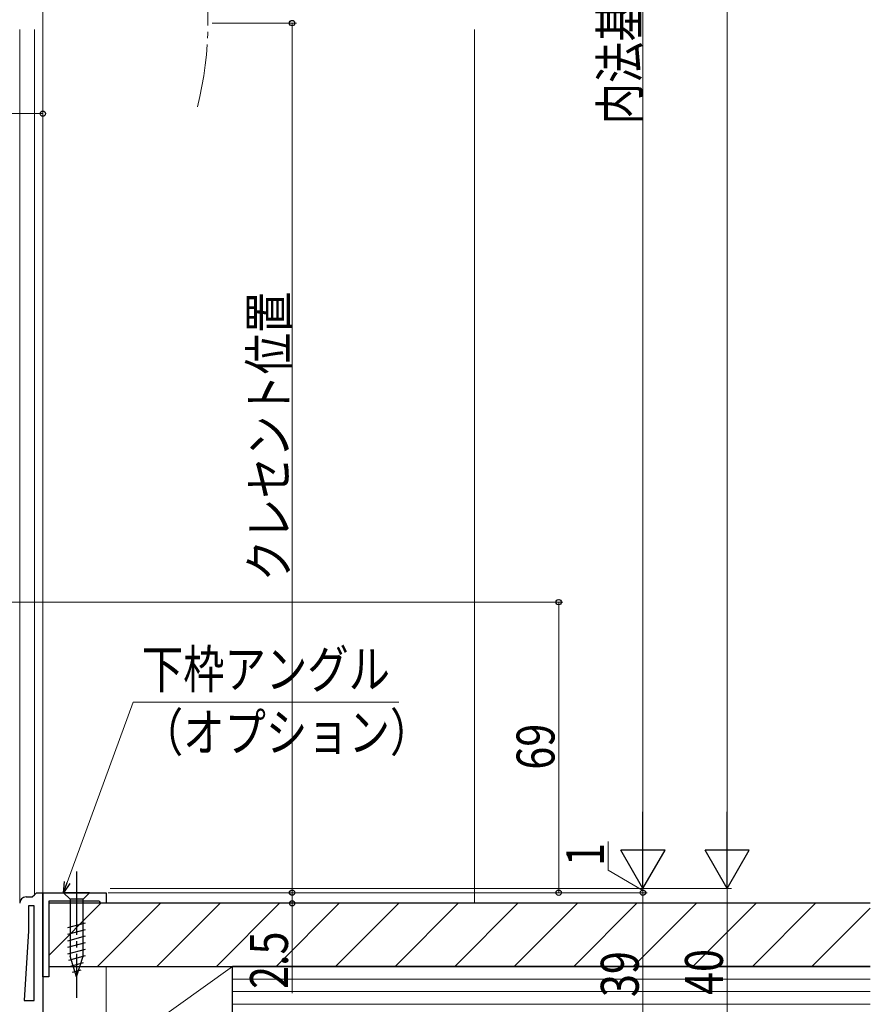
# Model space of a CAD drawing. Extents: x 0 to 1386, y 0 to 2241.
# Drawn here: x 315 to 517, y 1184 to 1418 of the extents above; entities that cross this region are included whole.
import ezdxf

# ---------------------------------------------------------------- set-up
doc = ezdxf.new("R2010")
doc.units = 0
doc.linetypes.add('YCENTER_1', pattern=[13, 10, -1, 1, -1])
for name, color, linetype, lineweight in [('YKK_11', 7, 'CONTINUOUS', 30), ('YKK_12', 2, 'CONTINUOUS', 13), ('YKK_13', 4, 'CONTINUOUS', 30), ('YKK_D', 6, 'CONTINUOUS', 13), ('YSS_K', 3, 'CONTINUOUS', 13), ('YSS_KE', 3, 'CONTINUOUS', 30)]:
    doc.layers.add(name, color=color, linetype=linetype, lineweight=lineweight)
doc.styles.add('text-b', font='extslim2.shx', dxfattribs={"width": 0.8, "bigfont": 'extfont2.shx'})

msp = doc.modelspace()

# ---------------------------------------------------------------- linework, layer by layer
at = {"layer": 'YKK_11', "linetype": 'ByBlock', "lineweight": -2, "ltscale": 0.5}
for p, q in [((316, 1209.36), (317.5, 1209.36)), ((317.5, 1209.36), (318, 1209.86)), ((318, 1209.86), (318.5, 1210.36)), ((318.5, 1210.36), (320, 1210.36)), ((320, 1210.36), (320, 1174.36)), ((320, 1190.36), (320, 1210.36)), ((320, 1210.36), (335, 1210.36)), ((335, 1210.36), (335, 1207.86)), ((317.9, 1207.26), (316.6, 1207.26)), ((316.6, 1207.26), (316.6, 1201.29)), ((317.9, 1184.76), (317.9, 1207.26)), ((317.9, 1184.76), (317.9, 1207.26)), ((333.3, 1208.36), (321.4, 1208.36)), ((321.4, 1208.36), (321.4, 1190.36)), ((333.5, 1208.16), (333.3, 1208.36)), ((333.8, 1207.86), (333.5, 1208.16)), ((335, 1207.86), (333.8, 1207.86)), ((316.6, 1201.29), (315.57, 1184.76)), ((321.4, 1190.36), (320, 1190.36)), ((315.57, 1184.76), (317.9, 1184.76))]:
    msp.add_line(p, q, dxfattribs=at)
msp.add_arc((316, 1207.86), 1.5, 90, 180, dxfattribs=at)
at = {"layer": 'YKK_12', "ltscale": 1.5}
for p, q in [((314.5, 1415.36), (314.5, 1207.86)), ((318, 1415.36), (318, 1209.86)), ((320, 1415.36), (320, 1370.86)), ((320, 1370.86), (320, 1210.36))]:
    msp.add_line(p, q, dxfattribs=at)
at = {"layer": 'YKK_12', "linetype": 'YCENTER_1', "ltscale": 1.5}
msp.add_arc((279.2, 1416.86), 80, 345.6176, 14.3824, dxfattribs=at)
at = {"layer": 'YKK_13', "linetype": 'YCENTER_1', "ltscale": 1.5}
msp.add_line((328, 1215.36), (328, 1185.36), dxfattribs=at)
at = {"layer": 'YKK_13', "linetype": 'Continuous', "ltscale": 1.5}
for p, q in [((331.1, 1210.36), (324.9, 1210.36)), ((324.9, 1210.36), (326.45, 1208.81)), ((331.1, 1210.36), (329.55, 1208.81)), ((326.45, 1208.81), (326.45, 1195.27)), ((329.55, 1208.81), (326.45, 1208.81)), ((329.55, 1195.27), (329.55, 1208.81)), ((325.9, 1202.06), (330.1, 1203.19)), ((325.9, 1200.51), (330.1, 1201.64)), ((325.9, 1198.96), (330.1, 1200.08)), ((325.9, 1197.4), (330.1, 1198.53)), ((325.9, 1195.85), (330.1, 1196.98)), ((326.16, 1194.37), (330.1, 1195.42)), ((328, 1190.36), (326.45, 1195.27)), ((328, 1190.36), (329.55, 1195.27)), ((326.61, 1192.94), (329.65, 1193.75)), ((327.06, 1191.5), (329.11, 1192.05))]:
    msp.add_line(p, q, dxfattribs=at)
at = {"layer": 'YKK_D', "ltscale": 1.5}
for p, q in [((482.5, 1650.86), (482.5, 1221.86)), ((462.5, 1221.86), (462.5, 1620.86)), ((320, 1376.36), (320, 1447.86)), ((360.2, 1416.86), (380.2, 1416.86)), ((379.2, 1210.36), (379.2, 1416.86)), ((320, 1376.36), (320, 1396.36)), ((213, 1395.36), (320, 1395.36)), ((308.49, 1279.36), (443.5, 1279.36)), ((442.5, 1210.36), (442.5, 1279.36)), ((454.28, 1215.74), (454.28, 1222.54)), ((462.5, 1210.86), (454.28, 1215.74)), ((462.5, 1211.36), (462.5, 1213.91)), ((336, 1211.36), (483.5, 1211.36)), ((336, 1211.36), (483.5, 1211.36)), ((336, 1211.36), (463.5, 1211.36)), ((336, 1211.36), (463.5, 1211.36)), ((462.5, 1211.36), (462.5, 1210.36)), ((462.5, 1211.36), (462.5, 1210.36)), ((482.5, 1211.36), (482.5, 1171.36)), ((335.5, 1210.36), (380.2, 1210.36)), ((335.5, 1210.36), (380.2, 1210.36)), ((335.5, 1210.36), (443.5, 1210.36)), ((335.5, 1210.36), (463.5, 1210.36)), ((335.5, 1210.36), (463.5, 1210.36)), ((379.2, 1210.36), (379.2, 1207.86)), ((462.5, 1210.36), (462.5, 1207.81)), ((462.5, 1171.36), (462.5, 1210.36)), ((335.5, 1207.86), (380.2, 1207.86)), ((379.2, 1207.86), (379.2, 1186.51))]:
    msp.add_line(p, q, dxfattribs=at)
at = {"layer": 'YKK_D'}
for p, q in [((325.78, 1212.75), (341.45, 1255.59)), ((341.45, 1255.59), (404.52, 1255.59))]:
    msp.add_line(p, q, dxfattribs=at)
at = {"layer": 'YKK_D', "lineweight": -2}
for p, q in [((462.5, 1211.36), (462.5, 1229.54)), ((482.5, 1211.36), (482.5, 1229.54)), ((462.5, 1211.36), (457.25, 1220.45)), ((467.75, 1220.45), (457.25, 1220.45)), ((462.5, 1211.36), (467.75, 1220.45)), ((482.5, 1211.36), (477.25, 1220.45)), ((487.75, 1220.45), (477.25, 1220.45)), ((482.5, 1211.36), (487.75, 1220.45))]:
    msp.add_line(p, q, dxfattribs=at)
at = {"layer": 'YKK_D', "linetype": 'ByBlock', "lineweight": -2}
for p, q in [((324.9, 1210.36), (325.13, 1212.99)), ((324.9, 1210.36), (325.78, 1212.75)), ((326.42, 1212.52), (324.9, 1210.36))]:
    msp.add_line(p, q, dxfattribs=at)
for centre, radius in [((379.2, 1416.86), 0.638), ((320, 1395.36), 0.637), ((442.5, 1279.36), 0.638), ((379.2, 1210.36), 0.638), ((379.2, 1210.36), 0.637), ((442.5, 1210.36), 0.637), ((462.5, 1210.36), 0.638), ((462.5, 1210.36), 0.638), ((379.2, 1207.86), 0.637)]:
    msp.add_circle(centre, radius, dxfattribs=at)
at = {"layer": 'YSS_K', "ltscale": 1.5}
msp.add_line((422.5, 1415.36), (422.5, 1207.86), dxfattribs=at)
at = {"layer": 'YSS_K', "linetype": 'Continuous'}
for p, q in [((321.4, 1195.46), (333.8, 1207.86)), ((332.94, 1192.86), (347.94, 1207.86)), ((347.09, 1192.86), (362.09, 1207.86)), ((361.23, 1192.86), (376.23, 1207.86)), ((375.37, 1192.86), (390.37, 1207.86)), ((389.51, 1192.86), (404.51, 1207.86)), ((403.65, 1192.86), (418.65, 1207.86)), ((417.8, 1192.86), (432.8, 1207.86)), ((431.94, 1192.86), (446.94, 1207.86)), ((446.08, 1192.86), (461.08, 1207.86)), ((460.22, 1192.86), (475.22, 1207.86)), ((474.36, 1192.86), (489.36, 1207.86)), ((488.51, 1192.86), (503.51, 1207.86)), ((502.65, 1192.86), (516.5, 1206.71))]:
    msp.add_line(p, q, dxfattribs=at)
at = {"layer": 'YSS_K', "linetype": 'Continuous', "ltscale": 1.5}
for p, q in [((335, 1192.86), (365, 1192.86)), ((335, 1171.36), (335, 1192.86)), ((335, 1171.36), (365, 1192.86)), ((365, 1192.86), (365, 1171.36)), ((516.5, 1189.86), (365, 1189.86)), ((516.5, 1186.86), (365, 1186.86)), ((516.5, 1183.86), (365, 1183.86))]:
    msp.add_line(p, q, dxfattribs=at)
at = {"layer": 'YSS_KE', "linetype": 'Continuous', "ltscale": 1.5}
for p, q in [((516.5, 1207.86), (321.4, 1207.86)), ((321.4, 1207.86), (321.4, 1192.86)), ((321.4, 1192.86), (516.5, 1192.86)), ((516.5, 1192.86), (365, 1192.86)), ((365, 1180.86), (365, 1192.86))]:
    msp.add_line(p, q, dxfattribs=at)

# ---------------------------------------------------------------- texts
at = {"layer": 'YKK_D', "style": 'text-b', "width": 0.8}
for s, p in [('内法基準寸法h', (461.5, 1392.8)), ('クレセント位置', (378.2, 1284.33)), ('69', (441.5, 1239.58)), ('1', (453.28, 1216.74)), ('2.5', (378.2, 1187.51)), ('39', (461.5, 1185.58)), ('40', (481.5, 1186.08))]:
    msp.add_text(s, height=9, rotation=90, dxfattribs=at).set_placement(p)
for s, p in [('下枠アングル', (343.5, 1258.95)), ('（オプション）', (343.5, 1243.95))]:
    msp.add_text(s, height=9, dxfattribs=at).set_placement(p)

doc.saveas('drawing.dxf')
